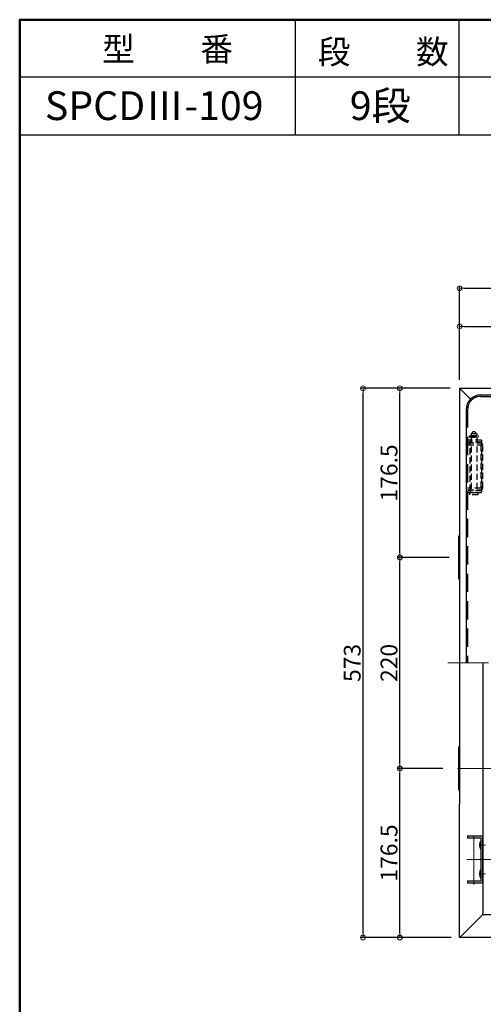
# Model space of a CAD drawing. Extents: x 100 to 4100, y -3400 to -630.
# Drawn here: x 100 to 583, y -1657 to -630 of the extents above; entities that cross this region are included whole.
import ezdxf

# ---------------------------------------------------------------- set-up
doc = ezdxf.new("R2010")
doc.units = 0
doc.header["$LTSCALE"] = 10
doc.header["$MEASUREMENT"] = 0
doc.linetypes.add('CENTER', pattern=[12, 5, -0.8, 0.4, -0.8, 5])
doc.linetypes.add('HIDDEN', pattern=[9.525, 6.35, -3.175])
doc.layers.get('0').update_dxf_attribs({"color": 4, "linetype": 'CONTINUOUS'})
doc.layers.get('DEFPOINTS').update_dxf_attribs({"linetype": 'CONTINUOUS'})
doc.layers.add('CENTER', color=5, linetype='CENTER', lineweight=18)
doc.layers.add('SUNPOU', color=7, linetype='CONTINUOUS', lineweight=18)
for name, color, linetype in [('HIDDEN', 3, 'HIDDEN'), ('MOJI', 70, 'CONTINUOUS'), ('ZUMENWAKU', 190, 'CONTINUOUS')]:
    doc.layers.add(name, color=color, linetype=linetype)
doc.styles.add('MSP', font='txt')
doc.styles.get("Standard").update_dxf_attribs({"font": 'simplex.shx', "width": 0.7, "bigfont": 'bigfont.shx'})
doc.dimstyles.new('一般寸法', dxfattribs={"dimscale": 5, "dimtxt": 3.5, "dimasz": 1, "dimexe": 0.5, "dimexo": 2, "dimgap": 0.5, "dimtad": 1, "dimdec": 0, "dimzin": 9, "dimdsep": 46, "dimtxsty": 'Standard', "dimblk1": 'ORIGIN', "dimblk2": 'ORIGIN', "dimsah": 1, "dimcen": 1, "dimclrd": 11, "dimclre": 11, "dimclrt": 2, "dimadec": 0, "dimazin": 2, "dimtfac": 1, "dimtdec": 0, "dimtmove": 2, "dimatfit": 3, "dimldrblk": 'OPEN', "dimfxl": 0, "dimtolj": 1, "dimtzin": 9, "dimarcsym": 0})

# ---------------------------------------------------------------- blocks, each defined once
blk = doc.blocks.new('_ORIGIN')
at = {"color": 0, "linetype": 'ByBlock'}
blk.add_line((0, 0), (-1, 0), dxfattribs=at)
blk.add_circle((0, 0), 0.5, dxfattribs=at)
blk = doc.blocks.new('*D80')
at = {"layer": 'DEFPOINTS', "color": 0}
for p in [(496.3, -1411.1), (551.2, -1411.1), (558.6, -1587.6)]:
    blk.add_point(p, dxfattribs=at)
at = {"layer": 'SUNPOU', "color": 11, "lineweight": -2}
for p, q in [((541.2, -1411.1), (493.8, -1411.1)), ((496.3, -1582.6), (496.3, -1416.1)), ((548.6, -1587.6), (493.8, -1587.6))]:
    blk.add_line(p, q, dxfattribs=at)
at = {"layer": 'SUNPOU', "color": 11, "lineweight": -2, "xscale": 5, "yscale": 5, "zscale": 5}
for p, rotation in [((496.3, -1411.1), 90), ((496.3, -1587.6), 270)]:
    blk.add_blockref('_ORIGIN', p, dxfattribs=dict(at, rotation=rotation))
at = {"layer": 'SUNPOU', "color": 2, "insert": (485, -1499.4), "char_height": 17.5, "attachment_point": 5, "rotation": 90}
blk.add_mtext('\\A1;176.5', dxfattribs=at)
blk = doc.blocks.new('_OPEN')
at = {"color": 0, "linetype": 'ByBlock'}
for p, q in [((-1, 0.17), (0, 0)), ((0, 0), (-1, -0.17)), ((0, 0), (-1, 0))]:
    blk.add_line(p, q, dxfattribs=at)
blk = doc.blocks.new('*D75')
at = {"layer": 'DEFPOINTS', "color": 0}
for p in [(496.3, -1014.6), (558.6, -1014.6), (557.8, -1191.1)]:
    blk.add_point(p, dxfattribs=at)
at = {"layer": 'SUNPOU', "color": 11, "lineweight": -2}
for p, q in [((548.6, -1014.6), (493.8, -1014.6)), ((496.3, -1186.1), (496.3, -1019.6)), ((547.8, -1191.1), (493.8, -1191.1))]:
    blk.add_line(p, q, dxfattribs=at)
at = {"layer": 'SUNPOU', "color": 11, "lineweight": -2, "xscale": 5, "yscale": 5, "zscale": 5}
for p, rotation in [((496.3, -1014.6), 90), ((496.3, -1191.1), 270)]:
    blk.add_blockref('_ORIGIN', p, dxfattribs=dict(at, rotation=rotation))
at = {"layer": 'SUNPOU', "color": 2, "insert": (485, -1102.9), "char_height": 17.5, "attachment_point": 5, "rotation": 90}
blk.add_mtext('\\A1;176.5', dxfattribs=at)
blk = doc.blocks.new('*D76')
at = {"layer": 'DEFPOINTS', "color": 0}
for p in [(496.3, -1191.1), (557.8, -1191.1), (551.2, -1411.1)]:
    blk.add_point(p, dxfattribs=at)
at = {"layer": 'SUNPOU', "color": 11, "lineweight": -2}
for p, q in [((547.8, -1191.1), (493.8, -1191.1)), ((496.3, -1406.1), (496.3, -1196.1)), ((541.2, -1411.1), (493.8, -1411.1))]:
    blk.add_line(p, q, dxfattribs=at)
at = {"layer": 'SUNPOU', "color": 11, "lineweight": -2, "xscale": 5, "yscale": 5, "zscale": 5}
for p, rotation in [((496.3, -1191.1), 90), ((496.3, -1411.1), 270)]:
    blk.add_blockref('_ORIGIN', p, dxfattribs=dict(at, rotation=rotation))
at = {"layer": 'SUNPOU', "color": 2, "insert": (485, -1301.1), "char_height": 17.5, "attachment_point": 5, "rotation": 90}
blk.add_mtext('\\A1;220', dxfattribs=at)
blk = doc.blocks.new('*D77')
at = {"layer": 'DEFPOINTS', "color": 0}
for p in [(885.1, -950), (558.6, -1014.6), (885.1, -1013.8)]:
    blk.add_point(p, dxfattribs=at)
at = {"layer": 'SUNPOU', "color": 11, "lineweight": -2}
for p, q in [((558.6, -1004.6), (558.6, -947.5)), ((563.6, -950), (880.1, -950)), ((885.1, -1003.8), (885.1, -947.5))]:
    blk.add_line(p, q, dxfattribs=at)
at = {"layer": 'SUNPOU', "color": 11, "lineweight": -2, "xscale": 5, "yscale": 5, "zscale": 5, "rotation": 180}
blk.add_blockref('_ORIGIN', (558.6, -950), dxfattribs=at)
at = {"layer": 'SUNPOU', "color": 11, "lineweight": -2, "xscale": 5, "yscale": 5, "zscale": 5}
blk.add_blockref('_ORIGIN', (885.1, -950), dxfattribs=at)
at = {"layer": 'SUNPOU', "color": 2, "insert": (721.8, -938.8), "char_height": 17.5, "attachment_point": 5}
blk.add_mtext('\\A1;326.5', dxfattribs=at)
blk = doc.blocks.new('*D72')
at = {"layer": 'DEFPOINTS', "color": 0}
for p in [(1211.6, -910.2), (558.6, -1015.8), (1211.6, -1014.6)]:
    blk.add_point(p, dxfattribs=at)
at = {"layer": 'SUNPOU', "color": 11, "lineweight": -2}
for p, q in [((558.6, -1005.8), (558.6, -907.7)), ((563.6, -910.2), (1206.6, -910.2)), ((1211.6, -1004.6), (1211.6, -907.7))]:
    blk.add_line(p, q, dxfattribs=at)
at = {"layer": 'SUNPOU', "color": 11, "lineweight": -2, "xscale": 5, "yscale": 5, "zscale": 5, "rotation": 180}
blk.add_blockref('_ORIGIN', (558.6, -910.2), dxfattribs=at)
at = {"layer": 'SUNPOU', "color": 11, "lineweight": -2, "xscale": 5, "yscale": 5, "zscale": 5}
blk.add_blockref('_ORIGIN', (1211.6, -910.2), dxfattribs=at)
at = {"layer": 'SUNPOU', "color": 2, "insert": (885.1, -898.9), "char_height": 17.5, "attachment_point": 5}
blk.add_mtext('\\A1;653', dxfattribs=at)
blk = doc.blocks.new('*D73')
at = {"layer": 'DEFPOINTS', "color": 0}
for p in [(457.9, -1014.6), (558.6, -1014.6), (559.8, -1587.6)]:
    blk.add_point(p, dxfattribs=at)
at = {"layer": 'SUNPOU', "color": 11, "lineweight": -2}
for p, q in [((548.6, -1014.6), (455.4, -1014.6)), ((457.9, -1582.6), (457.9, -1019.6)), ((549.8, -1587.6), (455.4, -1587.6))]:
    blk.add_line(p, q, dxfattribs=at)
at = {"layer": 'SUNPOU', "color": 11, "lineweight": -2, "xscale": 5, "yscale": 5, "zscale": 5}
for p, rotation in [((457.9, -1014.6), 90), ((457.9, -1587.6), 270)]:
    blk.add_blockref('_ORIGIN', p, dxfattribs=dict(at, rotation=rotation))
at = {"layer": 'SUNPOU', "color": 2, "insert": (446.6, -1301.1), "char_height": 17.5, "attachment_point": 5, "rotation": 90}
blk.add_mtext('\\A1;573', dxfattribs=at)

msp = doc.modelspace()

# ---------------------------------------------------------------- linework, layer by layer
for p, q in [((1211.58, -1014.64), (558.58, -1014.64)), ((558.58, -1014.64), (558.58, -1015.84)), ((558.58, -1015.84), (558.58, -1448.31)), ((558.58, -1015.84), (559.78, -1015.84)), ((558.58, -1015.84), (559.78, -1015.84)), ((559.78, -1015.84), (569.87, -1025.93)), ((580.48, -1021.54), (1182.48, -1021.54)), ((565.48, -1036.54), (565.48, -1301.14)), ((557.78, -1213.14), (557.78, -1169.14)), ((582.68, -1301.14), (582.68, -1455.1)), ((557.78, -1433.14), (557.78, -1389.14)), ((558.58, -1586.44), (558.58, -1448.31)), ((582.68, -1455.1), (582.68, -1562.34)), ((566.98, -1481.64), (580.68, -1481.64)), ((566.98, -1481.64), (566.98, -1483.64)), ((566.98, -1483.64), (580.68, -1483.64)), ((580.68, -1483.64), (580.68, -1528.64)), ((582.68, -1528.64), (582.68, -1483.64)), ((580.68, -1528.64), (566.98, -1528.64)), ((566.98, -1528.64), (566.98, -1530.64)), ((566.98, -1530.64), (580.68, -1530.64)), ((582.68, -1540.54), (582.68, -1561.14)), ((559.78, -1586.44), (582.68, -1563.54)), ((559.78, -1586.44), (582.68, -1563.54)), ((582.68, -1563.54), (582.68, -1562.34)), ((582.68, -1563.54), (582.68, -1562.34)), ((582.68, -1563.54), (1187.48, -1563.54)), ((558.58, -1587.64), (558.58, -1586.44)), ((558.58, -1586.44), (559.78, -1586.44)), ((558.58, -1586.44), (559.78, -1586.44)), ((1211.58, -1587.64), (558.58, -1587.64))]:
    msp.add_line(p, q)
for centre, radius, start, end in [((580.48, -1036.54), 15, 90, 180.00002), ((560.78, -1169.14), 3, 137.17162, 180.00002), ((560.78, -1213.14), 3, 180, 222.82838), ((560.78, -1389.14), 3, 137.17162, 180.00002), ((560.78, -1433.14), 3, 180, 222.82796), ((588.04, -1491.14), 8.76, 147.15512, 212.84486), ((580.68, -1483.64), 2, 0, 89.99998), ((588.04, -1521.14), 8.76, 147.15512, 212.84486), ((580.68, -1528.64), 2, 270, 0.00002)]:
    msp.add_arc(centre, radius, start, end)
at = {"layer": 'CENTER'}
for p, q in [((1218.57, -1301.14), (546.31, -1301.14)), ((606.42, -1411.14), (551.19, -1411.14)), ((573.48, -1532.13), (573.48, -1479.48)), ((579.05, -1491.14), (585.54, -1491.14)), ((586.16, -1506.14), (566.07, -1506.14)), ((592.07, -1506.14), (566.07, -1506.14)), ((579.05, -1521.14), (585.54, -1521.14))]:
    msp.add_line(p, q, dxfattribs=at)
at = {"layer": 'HIDDEN', "ltscale": 0.3}
for p, q in [((580.48, -1023.04), (1182.48, -1023.04)), ((566.98, -1036.54), (566.98, -1301.14))]:
    msp.add_line(p, q, dxfattribs=at)
at = {"layer": 'HIDDEN', "ltscale": 0.1}
for p, q in [((568.78, -1064.14), (578.18, -1064.14)), ((568.78, -1065.64), (568.78, -1064.14)), ((568.78, -1065.64), (578.18, -1065.64)), ((572.48, -1060.04), (570.48, -1062.04)), ((570.48, -1062.04), (570.48, -1064.04)), ((576.48, -1062.04), (570.48, -1062.04)), ((576.48, -1064.04), (570.48, -1064.04)), ((570.48, -1065.64), (570.48, -1123.64)), ((570.98, -1065.64), (570.98, -1064.04)), ((574.48, -1060.04), (572.48, -1060.04)), ((572.98, -1065.64), (572.98, -1064.14)), ((573.98, -1065.64), (573.98, -1064.14)), ((576.48, -1062.04), (574.48, -1060.04)), ((575.98, -1065.64), (575.98, -1064.04)), ((576.48, -1062.04), (576.48, -1064.04)), ((576.48, -1065.64), (576.48, -1123.64)), ((578.18, -1065.64), (578.18, -1064.14)), ((581.48, -1068.64), (566.98, -1068.64)), ((581.48, -1070.64), (566.98, -1070.64)), ((566.98, -1071.64), (580.68, -1071.64)), ((566.98, -1073.64), (580.68, -1073.64)), ((569.48, -1068.64), (569.48, -1070.64)), ((569.48, -1121.64), (569.48, -1070.64)), ((580.68, -1073.64), (580.68, -1118.64)), ((581.48, -1068.64), (581.48, -1123.64)), ((582.68, -1118.64), (582.68, -1073.64)), ((580.68, -1118.64), (566.98, -1118.64)), ((566.98, -1120.64), (580.68, -1120.64)), ((581.48, -1121.64), (566.98, -1121.64)), ((581.48, -1123.64), (566.98, -1123.64)), ((577.98, -1123.64), (568.98, -1123.64)), ((568.98, -1123.64), (568.98, -1125.64)), ((577.98, -1125.64), (568.98, -1125.64)), ((569.48, -1121.64), (569.48, -1123.64)), ((577.98, -1125.64), (577.98, -1123.64))]:
    msp.add_line(p, q, dxfattribs=at)
at = {"layer": 'HIDDEN'}
msp.add_arc((580.48, -1036.54), 13.5, 90, 180.00002, dxfattribs=at)
at = {"layer": 'HIDDEN', "ltscale": 0.1}
for centre, start, end in [((580.68, -1073.64), 0, 89.99998), ((580.68, -1118.64), 270, 0.00002)]:
    msp.add_arc(centre, 2, start, end, dxfattribs=at)
at = {"layer": 'ZUMENWAKU', "linetype": 'Continuous'}
for p, q in [((387.08, -630), (387.08, -750)), ((557.66, -630), (557.66, -750)), ((100, -750), (2083.46, -750))]:
    msp.add_line(p, q, dxfattribs=at)
at = {"layer": 'ZUMENWAKU'}
msp.add_line((2083.46, -690), (100, -690), dxfattribs=at)
at = {"layer": 'ZUMENWAKU', "linetype": 'Continuous', "lineweight": 50}
msp.add_lwpolyline([(100, -3400), (4100, -3400), (4100, -630), (100, -630)], close=True, dxfattribs=at)

# ---------------------------------------------------------------- texts
at = {"layer": 'MOJI', "linetype": 'Continuous', "style": 'MSP'}
for s, height, p in [('型\u3000\u3000番', 25, (185.93, -673.19)), ('段\u3000\u3000数', 25, (410.75, -676.06)), ('SPCDⅢ-109', 30, (126.27, -734.72)), ('9段', 30, (444.11, -734.72))]:
    msp.add_text(s, height=height, dxfattribs=at).set_placement(p)

# ---------------------------------------------------------------- dimensions: what is measured, and where the dimension line sits
at = {"layer": 'SUNPOU'}
for base, p1, p2, override, picture, middle in [((1211.58, -910.19), (558.58, -1015.84), (1211.58, -1014.64), {"dimdec": 0}, '*D72', (885.08, -898.94)), ((885.08, -950.01), (558.58, -1014.64), (885.08, -1013.84), {"dimdec": 1}, '*D77', (721.83, -938.76))]:
    dim = msp.add_linear_dim(base=base, p1=p1, p2=p2, dimstyle='一般寸法', override=override, dxfattribs=at)
    dim.commit()
    dim.dimension.update_dxf_attribs({"geometry": picture, "text_midpoint": middle})
dim = msp.add_linear_dim(base=(457.9, -1014.64), p1=(559.78, -1587.64), p2=(558.58, -1014.64), angle=90, dimstyle='一般寸法', dxfattribs=at)
dim.commit()
dim.dimension.update_dxf_attribs({"geometry": '*D73', "text_midpoint": (446.65, -1301.14)})
for base, p1, p2, picture, middle in [((496.26, -1014.64), (557.78, -1191.14), (558.58, -1014.64), '*D75', (485.01, -1102.89)), ((496.26, -1191.14), (551.19, -1411.14), (557.78, -1191.14), '*D76', (485.01, -1301.14)), ((496.26, -1411.14), (558.58, -1587.64), (551.19, -1411.14), '*D80', (485.01, -1499.39))]:
    dim = msp.add_linear_dim(base=base, p1=p1, p2=p2, angle=90, dimstyle='一般寸法', override={"dimdec": 1}, dxfattribs=at)
    dim.commit()
    dim.dimension.update_dxf_attribs({"geometry": picture, "text_midpoint": middle})

doc.saveas('drawing.dxf')
